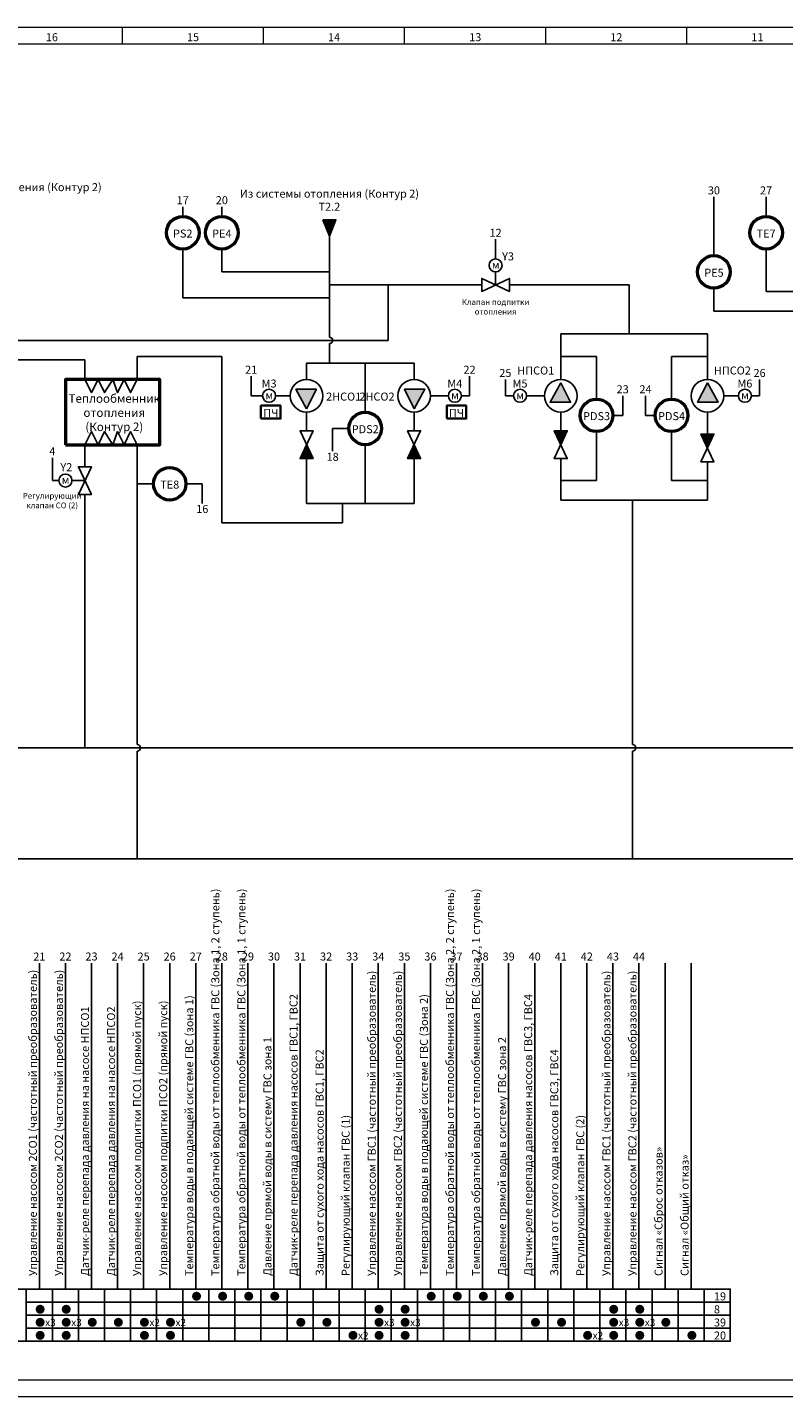
# Model space of a CAD drawing. Units: millimetres. Extents: x 0 to 13281, y 0 to 420.
# Drawn here: x 1467 to 1699, y 0 to 420 of the extents above; entities that cross this region are included whole.
import ezdxf
from ezdxf.enums import TextEntityAlignment as Align

# ---------------------------------------------------------------- set-up
doc = ezdxf.new("R2010")
doc.units = ezdxf.units.MM
doc.linetypes.add('EPL_DASH', pattern=[1, 0.5, -0.5])
for name, color, linetype, lineweight in [('EPLAN100', 7, 'Continuous', 50), ('EPLAN108', 5, 'Continuous', 35), ('EPLAN300', 5, 'Continuous', 25), ('EPLAN302', 5, 'Continuous', 25), ('EPLAN305', 5, 'EPL_DASH', 25), ('EPLAN311', 1, 'Continuous', 25), ('EPLAN400', 5, 'Continuous', 35), ('EPLAN420', 7, 'Continuous', 35), ('EPLAN422', 7, 'Continuous', 35), ('EPLAN501', 7, 'Continuous', 35)]:
    doc.layers.add(name, color=color, linetype=linetype, lineweight=lineweight)
doc.styles.add('GOST type A', font='GOST_A.TTF')
doc.styles.add('Tahoma', font='tahoma.ttf')

msp = doc.modelspace()

# ---------------------------------------------------------------- hatches: boundary and pattern name
at = {"linetype": 'Continuous', "lineweight": 25}
msp.add_hatch(color=256, dxfattribs=at).paths.add_polyline_path([(1558, 361), (1560, 361), (1562, 361), (1560, 356)], flags=0)
at = {"layer": 'EPLAN300', "linetype": 'Continuous', "lineweight": 25, "ltscale": 4}
for points in [[(1631, 311), (1627.71, 305), (1634, 305)], [(1676, 311), (1679.29, 305), (1673, 305)], [(1553, 303), (1549.71, 309), (1556, 309)], [(1586, 303), (1589.29, 309), (1583, 309)], [(1631, 292), (1633, 296.25), (1629, 296.25)], [(1676, 291), (1678, 295.25), (1674, 295.25)], [(1553, 292), (1551, 287.75), (1555, 287.75)], [(1586, 292), (1584, 287.75), (1588, 287.75)]]:
    msp.add_hatch(color=256, dxfattribs=at).paths.add_polyline_path(points, flags=0)

# ---------------------------------------------------------------- linework, layer by layer
at = {"linetype": 'Continuous', "lineweight": 20, "ltscale": 4}
for p, q in [((1496.5, 415), (1496.5, 420)), ((1539.8, 415), (1539.8, 420)), ((1583.1, 415), (1583.1, 420)), ((1626.4, 415), (1626.4, 420)), ((1669.7, 415), (1669.7, 420)), ((1280, 415), (2146, 415)), ((2096, 5), (1280, 5))]:
    msp.add_line(p, q, dxfattribs=at)
at = {"linetype": 'Continuous', "lineweight": 0, "ltscale": 4}
msp.add_lwpolyline([(1260, 0), (2151, 0), (2151, 420), (1260, 420)], close=True, dxfattribs=at)
at = {"linetype": 'Continuous', "lineweight": 25}
msp.add_lwpolyline([(1558, 361), (1560, 361), (1562, 361), (1560, 356)], close=True, dxfattribs=at)
for centre in [(1553, 307), (1586, 307), (1631, 307), (1676, 307)]:
    msp.add_circle(centre, 5, dxfattribs=at)
at = {"layer": 'EPLAN100', "linetype": 'Continuous', "lineweight": 50, "ltscale": 4}
msp.add_lwpolyline([(1479, 292), (1508, 292), (1508, 312), (1479, 312)], close=True, dxfattribs=at)
at = {"layer": 'EPLAN100', "linetype": 'Continuous', "lineweight": 25, "ltscale": 4}
for points in [[(1485, 312), (1487, 308), (1489, 312), (1491, 308), (1493.5, 312), (1495, 308), (1497, 312), (1499, 308), (1501, 312)], [(1485, 292), (1487, 296), (1489, 292), (1491, 296), (1493.5, 292), (1495, 296), (1497, 292), (1499, 296), (1501, 292)]]:
    msp.add_lwpolyline(points, dxfattribs=at)
for points in [[(1467, 29), (1475, 29), (1475, 33), (1467, 33)], [(1475, 29), (1483, 29), (1483, 33), (1475, 33)], [(1483, 29), (1491, 29), (1491, 33), (1483, 33)], [(1491, 29), (1499, 29), (1499, 33), (1491, 33)], [(1499, 29), (1507, 29), (1507, 33), (1499, 33)], [(1507, 29), (1515, 29), (1515, 33), (1507, 33)], [(1515, 29), (1523, 29), (1523, 33), (1515, 33)], [(1523, 29), (1531, 29), (1531, 33), (1523, 33)], [(1531, 29), (1539, 29), (1539, 33), (1531, 33)], [(1539, 29), (1547, 29), (1547, 33), (1539, 33)], [(1547, 29), (1555, 29), (1555, 33), (1547, 33)], [(1555, 29), (1563, 29), (1563, 33), (1555, 33)], [(1563, 29), (1571, 29), (1571, 33), (1563, 33)], [(1571, 29), (1579, 29), (1579, 33), (1571, 33)], [(1579, 29), (1587, 29), (1587, 33), (1579, 33)], [(1587, 29), (1595, 29), (1595, 33), (1587, 33)], [(1595, 29), (1603, 29), (1603, 33), (1595, 33)], [(1603, 29), (1611, 29), (1611, 33), (1603, 33)], [(1611, 29), (1619, 29), (1619, 33), (1611, 33)], [(1619, 29), (1627, 29), (1627, 33), (1619, 33)], [(1627, 29), (1635, 29), (1635, 33), (1627, 33)], [(1635, 29), (1643, 29), (1643, 33), (1635, 33)], [(1643, 29), (1651, 29), (1651, 33), (1643, 33)], [(1651, 29), (1659, 29), (1659, 33), (1651, 33)], [(1659, 29), (1667, 29), (1667, 33), (1659, 33)], [(1667, 29), (1675, 29), (1675, 33), (1667, 33)], [(1675, 29), (1683, 29), (1683, 33), (1675, 33)], [(1467, 25), (1475, 25), (1475, 29), (1467, 29)], [(1475, 25), (1483, 25), (1483, 29), (1475, 29)], [(1483, 25), (1491, 25), (1491, 29), (1483, 29)], [(1491, 25), (1499, 25), (1499, 29), (1491, 29)], [(1499, 25), (1507, 25), (1507, 29), (1499, 29)], [(1507, 25), (1515, 25), (1515, 29), (1507, 29)], [(1515, 25), (1523, 25), (1523, 29), (1515, 29)], [(1523, 25), (1531, 25), (1531, 29), (1523, 29)], [(1531, 25), (1539, 25), (1539, 29), (1531, 29)], [(1539, 25), (1547, 25), (1547, 29), (1539, 29)], [(1547, 25), (1555, 25), (1555, 29), (1547, 29)], [(1555, 25), (1563, 25), (1563, 29), (1555, 29)], [(1563, 25), (1571, 25), (1571, 29), (1563, 29)], [(1571, 25), (1579, 25), (1579, 29), (1571, 29)], [(1579, 25), (1587, 25), (1587, 29), (1579, 29)], [(1587, 25), (1595, 25), (1595, 29), (1587, 29)], [(1595, 25), (1603, 25), (1603, 29), (1595, 29)], [(1603, 25), (1611, 25), (1611, 29), (1603, 29)], [(1611, 25), (1619, 25), (1619, 29), (1611, 29)], [(1619, 25), (1627, 25), (1627, 29), (1619, 29)], [(1627, 25), (1635, 25), (1635, 29), (1627, 29)], [(1635, 25), (1643, 25), (1643, 29), (1635, 29)], [(1643, 25), (1651, 25), (1651, 29), (1643, 29)], [(1651, 25), (1659, 25), (1659, 29), (1651, 29)], [(1659, 25), (1667, 25), (1667, 29), (1659, 29)], [(1667, 25), (1675, 25), (1675, 29), (1667, 29)], [(1675, 25), (1683, 25), (1683, 29), (1675, 29)], [(1467, 21), (1475, 21), (1475, 25), (1467, 25)], [(1467, 17), (1475, 17), (1475, 21), (1467, 21)], [(1475, 21), (1483, 21), (1483, 25), (1475, 25)], [(1475, 17), (1483, 17), (1483, 21), (1475, 21)], [(1483, 21), (1491, 21), (1491, 25), (1483, 25)], [(1483, 17), (1491, 17), (1491, 21), (1483, 21)], [(1491, 21), (1499, 21), (1499, 25), (1491, 25)], [(1491, 17), (1499, 17), (1499, 21), (1491, 21)], [(1499, 21), (1507, 21), (1507, 25), (1499, 25)], [(1499, 17), (1507, 17), (1507, 21), (1499, 21)], [(1507, 21), (1515, 21), (1515, 25), (1507, 25)], [(1507, 17), (1515, 17), (1515, 21), (1507, 21)], [(1515, 21), (1523, 21), (1523, 25), (1515, 25)], [(1515, 17), (1523, 17), (1523, 21), (1515, 21)], [(1523, 21), (1531, 21), (1531, 25), (1523, 25)], [(1523, 17), (1531, 17), (1531, 21), (1523, 21)], [(1531, 21), (1539, 21), (1539, 25), (1531, 25)], [(1531, 17), (1539, 17), (1539, 21), (1531, 21)], [(1539, 21), (1547, 21), (1547, 25), (1539, 25)], [(1539, 17), (1547, 17), (1547, 21), (1539, 21)], [(1547, 21), (1555, 21), (1555, 25), (1547, 25)], [(1547, 17), (1555, 17), (1555, 21), (1547, 21)], [(1555, 21), (1563, 21), (1563, 25), (1555, 25)], [(1555, 17), (1563, 17), (1563, 21), (1555, 21)], [(1563, 21), (1571, 21), (1571, 25), (1563, 25)], [(1563, 17), (1571, 17), (1571, 21), (1563, 21)], [(1571, 21), (1579, 21), (1579, 25), (1571, 25)], [(1571, 17), (1579, 17), (1579, 21), (1571, 21)], [(1579, 21), (1587, 21), (1587, 25), (1579, 25)], [(1579, 17), (1587, 17), (1587, 21), (1579, 21)], [(1587, 21), (1595, 21), (1595, 25), (1587, 25)], [(1587, 17), (1595, 17), (1595, 21), (1587, 21)], [(1595, 21), (1603, 21), (1603, 25), (1595, 25)], [(1595, 17), (1603, 17), (1603, 21), (1595, 21)], [(1603, 21), (1611, 21), (1611, 25), (1603, 25)], [(1603, 17), (1611, 17), (1611, 21), (1603, 21)], [(1611, 21), (1619, 21), (1619, 25), (1611, 25)], [(1611, 17), (1619, 17), (1619, 21), (1611, 21)], [(1619, 21), (1627, 21), (1627, 25), (1619, 25)], [(1619, 17), (1627, 17), (1627, 21), (1619, 21)], [(1627, 21), (1635, 21), (1635, 25), (1627, 25)], [(1627, 17), (1635, 17), (1635, 21), (1627, 21)], [(1635, 21), (1643, 21), (1643, 25), (1635, 25)], [(1635, 17), (1643, 17), (1643, 21), (1635, 21)], [(1643, 21), (1651, 21), (1651, 25), (1643, 25)], [(1643, 17), (1651, 17), (1651, 21), (1643, 21)], [(1651, 21), (1659, 21), (1659, 25), (1651, 25)], [(1651, 17), (1659, 17), (1659, 21), (1651, 21)], [(1659, 21), (1667, 21), (1667, 25), (1659, 25)], [(1659, 17), (1667, 17), (1667, 21), (1659, 21)], [(1667, 21), (1675, 21), (1675, 25), (1667, 25)], [(1667, 17), (1675, 17), (1675, 21), (1667, 21)], [(1675, 21), (1683, 21), (1683, 25), (1675, 25)], [(1675, 17), (1683, 17), (1683, 21), (1675, 21)]]:
    msp.add_lwpolyline(points, close=True, dxfattribs=at)
at = {"layer": 'EPLAN108', "linetype": 'Continuous', "lineweight": 35, "ltscale": 4}
for points in [[(1539, 300), (1545, 300), (1545, 304), (1539, 304)], [(1596, 300), (1602, 300), (1602, 304), (1596, 304)]]:
    msp.add_lwpolyline(points, close=True, dxfattribs=at)
at = {"layer": 'EPLAN300', "linetype": 'Continuous', "lineweight": 25, "ltscale": 4}
for p, q in [((1678, 368), (1678, 365)), ((1694, 368), (1694, 365)), ((1515, 365), (1515, 362)), ((1527, 365), (1527, 362)), ((1611, 355), (1611, 352)), ((1515, 352), (1515, 349)), ((1527, 352), (1527, 349)), ((1694, 352), (1694, 349)), ((1558, 345), (1560, 345)), ((1560, 343), (1560, 347)), ((1611, 345), (1611, 341)), ((1560, 343), (1560, 339)), ((1562, 341), (1560, 341)), ((1580, 341), (1576, 341)), ((1578, 339), (1578, 341)), ((1606.75, 341), (1606, 341)), ((1615.25, 341), (1616, 341)), ((1558, 337), (1560, 337)), ((1560, 335), (1560, 339)), ((1678, 340), (1678, 337)), ((1652, 328), (1652, 326)), ((1650, 326), (1654, 326)), ((1631, 321), (1631, 317)), ((1676, 317), (1676, 321)), ((1558, 317), (1562, 317)), ((1560, 319), (1560, 317)), ((1573, 317), (1569, 317)), ((1571, 315), (1571, 317)), ((1633, 319), (1631, 319)), ((1674, 319), (1676, 319)), ((1483, 312), (1487, 312)), ((1485, 314), (1485, 312)), ((1499, 312), (1503, 312)), ((1501, 314), (1501, 312)), ((1536, 313), (1536, 310)), ((1603, 313), (1603, 310)), ((1614, 312), (1614, 309)), ((1692, 312), (1692, 309)), ((1543.5, 307), (1547.5, 307)), ((1548, 307), (1545, 307)), ((1591, 307), (1594, 307)), ((1596.5, 307), (1592.5, 307)), ((1620.5, 307), (1624.5, 307)), ((1626, 307), (1623, 307)), ((1642, 308), (1642, 306)), ((1650, 307), (1650, 304)), ((1657, 307), (1657, 304)), ((1665, 306), (1665, 308)), ((1681, 307), (1684, 307)), ((1685.5, 307), (1681.5, 307)), ((1571, 302), (1571, 304)), ((1553, 296.25), (1553, 297)), ((1586, 296.25), (1586, 297)), ((1631, 296.25), (1631, 297)), ((1642, 296), (1642, 294)), ((1665, 294), (1665, 296)), ((1676, 295.25), (1676, 296)), ((1487, 292), (1483, 292)), ((1485, 290), (1485, 292)), ((1503, 292), (1499, 292)), ((1501, 290), (1501, 292)), ((1561, 290), (1561, 293)), ((1571, 290), (1571, 292)), ((1475, 288), (1475, 285)), ((1485, 285.25), (1485, 286)), ((1553, 287.75), (1553, 287)), ((1586, 287.75), (1586, 287)), ((1631, 287.75), (1631, 287)), ((1676, 286.75), (1676, 286)), ((1501, 282), (1501, 278)), ((1631, 283), (1631, 279)), ((1676, 279), (1676, 283)), ((1481, 281), (1485, 281)), ((1503, 280), (1501, 280)), ((1516, 280), (1519, 280)), ((1633, 281), (1631, 281)), ((1674, 281), (1676, 281)), ((1485, 276.75), (1485, 276)), ((1521, 274), (1521, 277)), ((1566, 274), (1562, 274)), ((1564, 272), (1564, 274)), ((1569, 274), (1573, 274)), ((1571, 276), (1571, 274)), ((1655, 275), (1651, 275)), ((1653, 273), (1653, 275)), ((1483, 199), (1487, 199)), ((1485, 201), (1485, 199)), ((1499, 165), (1503, 165)), ((1501, 167), (1501, 165)), ((1651, 165), (1655, 165)), ((1653, 167), (1653, 165)), ((1471, 133), (1471, 131)), ((1479, 133), (1479, 131)), ((1487, 133), (1487, 131)), ((1495, 133), (1495, 131)), ((1503, 133), (1503, 131)), ((1511, 133), (1511, 131)), ((1519, 133), (1519, 131)), ((1527, 133), (1527, 131)), ((1535, 133), (1535, 131)), ((1543, 133), (1543, 131)), ((1551, 133), (1551, 131)), ((1559, 133), (1559, 131)), ((1567, 133), (1567, 131)), ((1575, 133), (1575, 131)), ((1583, 133), (1583, 131)), ((1591, 133), (1591, 131)), ((1599, 133), (1599, 131)), ((1607, 133), (1607, 131)), ((1615, 133), (1615, 131)), ((1623, 133), (1623, 131)), ((1631, 133), (1631, 131)), ((1639, 133), (1639, 131)), ((1647, 133), (1647, 131)), ((1655, 133), (1655, 131)), ((1663, 133), (1663, 131)), ((1671, 133), (1671, 131))]:
    msp.add_line(p, q, dxfattribs=at)
for points in [[(1606.75, 339.5), (1606.75, 343), (1615.25, 339), (1615.25, 343), (1606.75, 339), (1606.75, 343)], [(1554.5, 287.75), (1551, 287.75), (1555, 296.25), (1551, 296.25), (1555, 287.75), (1551, 287.75)], [(1587.5, 287.75), (1584, 287.75), (1588, 296.25), (1584, 296.25), (1588, 287.75), (1584, 287.75)], [(1629.5, 296.25), (1633, 296.25), (1629, 287.75), (1633, 287.75), (1629, 296.25), (1633, 296.25)], [(1674.5, 295.25), (1678, 295.25), (1674, 286.75), (1678, 286.75), (1674, 295.25), (1678, 295.25)], [(1483.5, 285.25), (1487, 285.25), (1483, 276.75), (1487, 276.75), (1483, 285.25), (1487, 285.25)]]:
    msp.add_lwpolyline(points, dxfattribs=at)
for points in [[(1631, 311), (1627.71, 305), (1634, 305)], [(1676, 311), (1679.29, 305), (1673, 305)], [(1553, 303), (1549.71, 309), (1556, 309)], [(1586, 303), (1589.29, 309), (1583, 309)], [(1631, 292), (1633, 296.25), (1629, 296.25)], [(1676, 291), (1678, 295.25), (1674, 295.25)], [(1553, 292), (1551, 287.75), (1555, 287.75)], [(1586, 292), (1584, 287.75), (1588, 287.75)]]:
    msp.add_lwpolyline(points, close=True, dxfattribs=at)
at = {"layer": 'EPLAN300', "linetype": 'Continuous', "lineweight": 50, "ltscale": 4}
for centre in [(1515, 357), (1527, 357), (1694, 357), (1678, 345), (1642, 301), (1665, 301), (1571, 297), (1511, 280)]:
    msp.add_circle(centre, 5, dxfattribs=at)
at = {"layer": 'EPLAN300', "linetype": 'Continuous', "lineweight": 25, "ltscale": 4}
for centre in [(1611, 347), (1541.5, 307), (1598.5, 307), (1618.5, 307), (1687.5, 307), (1479, 281)]:
    msp.add_circle(centre, 2, dxfattribs=at)
at = {"layer": 'EPLAN302', "linetype": 'Continuous', "lineweight": 25, "ltscale": 4}
for p, q in [((1471, 33), (1471, 37)), ((1479, 33), (1479, 37)), ((1487, 33), (1487, 37)), ((1495, 33), (1495, 37)), ((1503, 33), (1503, 37)), ((1511, 33), (1511, 37)), ((1519, 33), (1519, 37)), ((1527, 33), (1527, 37)), ((1535, 33), (1535, 37)), ((1543, 33), (1543, 37)), ((1551, 33), (1551, 37)), ((1559, 33), (1559, 37)), ((1567, 33), (1567, 37)), ((1575, 33), (1575, 37)), ((1583, 33), (1583, 37)), ((1591, 33), (1591, 37)), ((1599, 33), (1599, 37)), ((1607, 33), (1607, 37)), ((1615, 33), (1615, 37)), ((1623, 33), (1623, 37)), ((1631, 33), (1631, 37)), ((1639, 33), (1639, 37)), ((1647, 33), (1647, 37)), ((1655, 33), (1655, 37)), ((1663, 33), (1663, 37)), ((1671, 33), (1671, 37))]:
    msp.add_line(p, q, dxfattribs=at)
at = {"layer": 'EPLAN305', "linetype": 'Continuous', "lineweight": 25, "ltscale": 4}
msp.add_lwpolyline([(1299, 17), (1683, 17), (1683, 33), (1299, 33)], close=True, dxfattribs=at)
at = {"layer": 'EPLAN311', "linetype": 'Continuous', "lineweight": 25, "ltscale": 4}
for p, q in [((1678, 350), (1678, 365)), ((1694, 362), (1694, 365)), ((1560, 326), (1560, 356)), ((1515, 337), (1515, 349)), ((1527, 345), (1527, 349)), ((1611, 349), (1611, 352)), ((1694, 339), (1694, 349)), ((1527, 347), (1527, 345)), ((1527, 345), (1558, 345)), ((1527, 345), (1529, 345)), ((1606, 341), (1562, 341)), ((1652, 341), (1616, 341)), ((1650, 341), (1652, 341)), ((1652, 341), (1652, 328)), ((1652, 341), (1652, 339)), ((1694, 341), (1694, 339)), ((1515, 339), (1515, 337)), ((1515, 337), (1558, 337)), ((1515, 337), (1517, 337)), ((1578, 324), (1578, 339)), ((1678, 333), (1678, 337)), ((1694, 339), (1709, 339)), ((1694, 339), (1696, 339)), ((1678, 335), (1678, 333)), ((1678, 333), (1709, 333)), ((1678, 333), (1680, 333)), ((1420, 324), (1578, 324)), ((1560, 326), (1560, 325)), ((1576, 324), (1578, 324)), ((1578, 326), (1578, 324)), ((1631, 326), (1676, 326)), ((1631, 326), (1631, 312)), ((1633, 326), (1631, 326)), ((1631, 326), (1631, 324)), ((1674, 326), (1676, 326)), ((1676, 326), (1676, 312)), ((1676, 326), (1676, 324)), ((1560, 323), (1560, 322)), ((1560, 322), (1560, 319)), ((1485, 318), (1464, 318)), ((1483, 318), (1485, 318)), ((1485, 318), (1485, 314)), ((1485, 318), (1485, 316)), ((1501, 319), (1527, 319)), ((1501, 319), (1501, 314)), ((1503, 319), (1501, 319)), ((1501, 319), (1501, 317)), ((1525, 319), (1527, 319)), ((1527, 319), (1527, 268)), ((1527, 319), (1527, 317)), ((1553, 317), (1586, 317)), ((1553, 317), (1553, 312)), ((1555, 317), (1553, 317)), ((1553, 317), (1553, 315)), ((1571, 304), (1571, 315)), ((1584, 317), (1586, 317)), ((1586, 317), (1586, 312)), ((1586, 317), (1586, 315)), ((1642, 319), (1633, 319)), ((1640, 319), (1642, 319)), ((1642, 319), (1642, 308)), ((1642, 319), (1642, 317)), ((1665, 319), (1674, 319)), ((1665, 319), (1665, 308)), ((1667, 319), (1665, 319)), ((1665, 319), (1665, 317)), ((1536, 307), (1536, 310)), ((1536, 309), (1536, 307)), ((1536, 307), (1539.5, 307)), ((1536, 307), (1538, 307)), ((1603, 307), (1600.5, 307)), ((1601, 307), (1603, 307)), ((1603, 307), (1603, 310)), ((1603, 309), (1603, 307)), ((1614, 307), (1614, 309)), ((1614, 309), (1614, 307)), ((1614, 307), (1616.5, 307)), ((1614, 307), (1616, 307)), ((1692, 307), (1689.5, 307)), ((1690, 307), (1692, 307)), ((1692, 307), (1692, 309)), ((1692, 309), (1692, 307)), ((1650, 301), (1650, 304)), ((1650, 303), (1650, 301)), ((1657, 301), (1657, 304)), ((1657, 303), (1657, 301)), ((1553, 302), (1553, 297)), ((1586, 302), (1586, 297)), ((1631, 302), (1631, 297)), ((1650, 301), (1647, 301)), ((1648, 301), (1650, 301)), ((1657, 301), (1660, 301)), ((1657, 301), (1659, 301)), ((1676, 302), (1676, 296)), ((1561, 297), (1566, 297)), ((1561, 297), (1561, 293)), ((1563, 297), (1561, 297)), ((1561, 297), (1561, 295)), ((1642, 281), (1642, 294)), ((1665, 281), (1665, 294)), ((1485, 286), (1485, 290)), ((1501, 201), (1501, 290)), ((1571, 290), (1571, 276)), ((1553, 274), (1553, 287)), ((1586, 274), (1586, 287)), ((1631, 275), (1631, 287)), ((1676, 275), (1676, 286)), ((1475, 281), (1475, 285)), ((1475, 283), (1475, 281)), ((1642, 283), (1642, 281)), ((1665, 283), (1665, 281)), ((1475, 281), (1477, 281)), ((1475, 281), (1477, 281)), ((1506, 280), (1503, 280)), ((1521, 280), (1519, 280)), ((1519, 280), (1521, 280)), ((1521, 280), (1521, 277)), ((1521, 280), (1521, 278)), ((1642, 281), (1633, 281)), ((1640, 281), (1642, 281)), ((1665, 281), (1674, 281)), ((1665, 281), (1667, 281)), ((1485, 276), (1485, 201)), ((1553, 276), (1553, 274)), ((1553, 274), (1586, 274)), ((1553, 274), (1555, 274)), ((1584, 274), (1586, 274)), ((1586, 276), (1586, 274)), ((1631, 277), (1631, 275)), ((1631, 275), (1676, 275)), ((1631, 275), (1633, 275)), ((1653, 201), (1653, 273)), ((1674, 275), (1676, 275)), ((1676, 277), (1676, 275)), ((1527, 270), (1527, 268)), ((1564, 268), (1564, 272)), ((1564, 270), (1564, 268)), ((1564, 268), (1527, 268)), ((1527, 268), (1529, 268)), ((1562, 268), (1564, 268)), ((1932, 199), (1304, 199)), ((1501, 201), (1501, 200)), ((1501, 198), (1501, 197)), ((1653, 201), (1653, 200)), ((1653, 198), (1653, 197)), ((1501, 197), (1501, 167)), ((1653, 197), (1653, 167)), ((1948, 165), (1304, 165)), ((1471, 37), (1471, 131)), ((1479, 37), (1479, 131)), ((1487, 131), (1487, 37)), ((1495, 131), (1495, 37)), ((1503, 131), (1503, 37)), ((1511, 131), (1511, 37)), ((1519, 131), (1519, 37)), ((1527, 131), (1527, 37)), ((1535, 131), (1535, 37)), ((1543, 131), (1543, 37)), ((1551, 131), (1551, 37)), ((1559, 131), (1559, 37)), ((1567, 131), (1567, 37)), ((1575, 131), (1575, 37)), ((1583, 131), (1583, 37)), ((1591, 37), (1591, 131)), ((1599, 37), (1599, 131)), ((1607, 37), (1607, 131)), ((1615, 37), (1615, 131)), ((1623, 37), (1623, 131)), ((1631, 37), (1631, 131)), ((1639, 37), (1639, 131)), ((1647, 37), (1647, 131)), ((1655, 37), (1655, 131)), ((1663, 131), (1663, 37)), ((1671, 131), (1671, 37))]:
    msp.add_line(p, q, dxfattribs=at)
for centre in [(1560, 324), (1501, 199), (1653, 199)]:
    msp.add_arc(centre, 1, 270, 90, dxfattribs=at)

# ---------------------------------------------------------------- texts
at = {"style": 'GOST type A'}
for s, p in [('16', (1474.85, 415)), ('15', (1518.15, 415)), ('14', (1561.45, 415)), ('13', (1604.75, 415)), ('12', (1648.05, 415)), ('11', (1691.35, 415))]:
    msp.add_text(s, height=2.456, dxfattribs=at).set_placement(p, align=Align.BOTTOM_CENTER)
for p in [(1611.04, 347.18), (1541.54, 307.18), (1598.54, 307.18), (1618.54, 307.18), (1687.54, 307.18), (1479.04, 281.18)]:
    msp.add_text('м', height=2.46, dxfattribs=at).set_placement(p, align=Align.MIDDLE_CENTER)
at = {"layer": 'EPLAN100', "insert": (1494, 307.47), "char_height": 2.6075, "attachment_point": 2, "style": 'GOST type A'}
msp.add_mtext('Теплообменник\\Pотопления\\P (Контур 2)', dxfattribs=at)
at = {"layer": 'EPLAN108', "style": 'GOST type A'}
for p in [(1542, 301.75), (1599, 301.75)]:
    msp.add_text('ПЧ', height=2.456, dxfattribs=at).set_placement(p, align=Align.MIDDLE_CENTER)
at = {"layer": 'EPLAN400', "style": 'GOST type A'}
msp.add_text('T2.2', height=2.456, dxfattribs=at).set_placement((1560, 363), align=Align.BOTTOM_CENTER)
for s, p in [('PS2', (1515, 356.75)), ('PE4', (1527, 356.75)), ('TE7', (1694, 356.75)), ('PE5', (1678, 344.75)), ('М3', (1541.5, 310.75)), ('М4', (1598.5, 310.75)), ('М5', (1618.5, 310.75)), ('М6', (1687.5, 310.75)), ('PDS3', (1642, 300.75)), ('PDS4', (1665, 300.75)), ('PDS2', (1571, 296.75)), ('TE8', (1511, 279.75))]:
    msp.add_text(s, height=2.456, dxfattribs=at).set_placement(p, align=Align.MIDDLE_CENTER)
for s, p in [('Y3', (1613, 349.75)), ('НПСО2', (1678, 314.75)), ('2НСО1', (1559, 306.75)), ('Y2', (1477.47, 285.1))]:
    msp.add_text(s, height=2.456, dxfattribs=at).set_placement(p, align=Align.MIDDLE_LEFT)
for s, p in [('НПСО1', (1629, 314.75)), ('2НСО2', (1580, 306.75))]:
    msp.add_text(s, height=2.456, dxfattribs=at).set_placement(p, align=Align.MIDDLE_RIGHT)
at = {"layer": 'EPLAN420', "style": 'GOST type A'}
for s, p in [('Температура обратной воды от теплообменника ГВС (Зона 1, 2 ступень)', (1527, 37)), ('Температура обратной воды от теплообменника ГВС (Зона 1, 1 ступень)', (1535, 37)), ('Температура обратной воды от теплообменника ГВС (Зона 2, 2 ступень)', (1599, 37)), ('Температура обратной воды от теплообменника ГВС (Зона 2, 1 ступень)', (1607, 37)), ('Управление насосом 2СО1 (частотный преобразователь)', (1471, 37)), ('Управление насосом 2СО2 (частотный преобразователь)', (1479, 37)), ('Управление насосом ГВС1 (частотный преобразователь)', (1575, 37)), ('Управление насосом ГВС2 (частотный преобразователь)', (1583, 37)), ('Управление насосом ГВС1 (частотный преобразователь)', (1647, 37)), ('Управление насосом ГВС2 (частотный преобразователь)', (1655, 37)), ('Температура воды в подающей системе ГВС (зона 1)', (1519, 37)), ('Датчик-реле перепада давления насосов ГВС1, ГВС2', (1551, 37)), ('Температура воды в подающей системе ГВС (Зона 2)', (1591, 37)), ('Датчик-реле перепада давления насосов ГВС3, ГВС4', (1623, 37)), ('Датчик-реле перепада давления на насосе НПСО1', (1487, 37)), ('Датчик-реле перепада давления на насосе НПСО2', (1495, 37)), ('Управление насосом подпитки ПСО1 (прямой пуск)', (1503, 37)), ('Управление насосом подпитки ПСО2 (прямой пуск)', (1511, 37)), ('Давление прямой воды в систему ГВС зона 1', (1543, 37)), ('Давление прямой воды в систему ГВС зона 2', (1615, 37)), ('Защита от сухого хода насосов ГВС1, ГВС2', (1559, 37)), ('Защита от сухого хода насосов ГВС3, ГВС4', (1631, 37)), ('Регулирующий клапан ГВС (1)', (1567, 37)), ('Регулирующий клапан ГВС (2)', (1639, 37)), ('Сигнал «Сброс отказов»', (1663, 37)), ('Сигнал «Общий отказ»', (1671, 37))]:
    msp.add_text(s, height=2.4562, rotation=90, dxfattribs=at).set_placement(p, align=Align.BOTTOM_LEFT)
at = {"layer": 'EPLAN420'}
for s, height, style, p in [('●', 2.26, 'Tahoma', (1517.7, 30.75)), ('●', 2.26, 'Tahoma', (1525.7, 30.75)), ('●', 2.26, 'Tahoma', (1533.7, 30.75)), ('●', 2.26, 'Tahoma', (1541.7, 30.75)), ('●', 2.26, 'Tahoma', (1589.7, 30.75)), ('●', 2.26, 'Tahoma', (1597.7, 30.75)), ('●', 2.26, 'Tahoma', (1605.7, 30.75)), ('●', 2.26, 'Tahoma', (1613.7, 30.75)), ('19', 2.456, 'GOST type A', (1678, 30.75)), ('●', 2.26, 'Tahoma', (1469.7, 26.75)), ('●', 2.26, 'Tahoma', (1477.7, 26.75)), ('●', 2.26, 'Tahoma', (1573.7, 26.75)), ('●', 2.26, 'Tahoma', (1581.7, 26.75)), ('●', 2.26, 'Tahoma', (1645.7, 26.75)), ('●', 2.26, 'Tahoma', (1653.7, 26.75)), ('8', 2.46, 'GOST type A', (1678, 26.75)), ('●x3', 2.257, 'Tahoma', (1469.7, 22.75)), ('●x3', 2.257, 'Tahoma', (1477.7, 22.75)), ('●', 2.26, 'Tahoma', (1485.7, 22.75)), ('●', 2.26, 'Tahoma', (1493.7, 22.75)), ('●x2', 2.257, 'Tahoma', (1501.7, 22.75)), ('●x2', 2.257, 'Tahoma', (1509.7, 22.75)), ('●', 2.26, 'Tahoma', (1549.7, 22.75)), ('●', 2.26, 'Tahoma', (1557.7, 22.75)), ('●x3', 2.257, 'Tahoma', (1573.7, 22.75)), ('●x3', 2.257, 'Tahoma', (1581.7, 22.75)), ('●', 2.26, 'Tahoma', (1621.7, 22.75)), ('●', 2.26, 'Tahoma', (1629.7, 22.75)), ('●x3', 2.257, 'Tahoma', (1645.7, 22.75)), ('●x3', 2.257, 'Tahoma', (1653.7, 22.75)), ('●', 2.26, 'Tahoma', (1661.7, 22.75)), ('39', 2.456, 'GOST type A', (1678, 22.75)), ('●', 2.26, 'Tahoma', (1469.7, 18.75)), ('●', 2.26, 'Tahoma', (1477.7, 18.75)), ('●', 2.26, 'Tahoma', (1501.7, 18.75)), ('●', 2.26, 'Tahoma', (1509.7, 18.75)), ('●x2', 2.257, 'Tahoma', (1565.7, 18.75)), ('●', 2.26, 'Tahoma', (1573.7, 18.75)), ('●', 2.26, 'Tahoma', (1581.7, 18.75)), ('●x2', 2.257, 'Tahoma', (1637.7, 18.75)), ('●', 2.26, 'Tahoma', (1645.7, 18.75)), ('●', 2.26, 'Tahoma', (1653.7, 18.75)), ('●', 2.26, 'Tahoma', (1669.7, 18.75)), ('20', 2.456, 'GOST type A', (1678, 18.75))]:
    msp.add_text(s, height=height, dxfattribs=dict(at, style=style)).set_placement(p, align=Align.MIDDLE_LEFT)
at = {"layer": 'EPLAN422', "style": 'GOST type A'}
for s, height, p in [('30', 2.456, (1678, 368)), ('27', 2.456, (1694, 368)), ('17', 2.456, (1515, 365)), ('20', 2.456, (1527, 365)), ('12', 2.456, (1611, 355)), ('21', 2.456, (1536, 313)), ('22', 2.456, (1603, 313)), ('25', 2.456, (1614, 312)), ('26', 2.456, (1692, 312)), ('23', 2.456, (1650, 307)), ('24', 2.456, (1657, 307)), ('4', 2.46, (1475, 288)), ('21', 2.456, (1471, 133)), ('22', 2.456, (1479, 133)), ('23', 2.456, (1487, 133)), ('24', 2.456, (1495, 133)), ('25', 2.456, (1503, 133)), ('26', 2.456, (1511, 133)), ('27', 2.456, (1519, 133)), ('28', 2.456, (1527, 133)), ('29', 2.456, (1535, 133)), ('30', 2.456, (1543, 133)), ('31', 2.456, (1551, 133)), ('32', 2.456, (1559, 133)), ('33', 2.456, (1567, 133)), ('34', 2.456, (1575, 133)), ('35', 2.456, (1583, 133)), ('36', 2.456, (1591, 133)), ('37', 2.456, (1599, 133)), ('38', 2.456, (1607, 133)), ('39', 2.456, (1615, 133)), ('40', 2.456, (1623, 133)), ('41', 2.456, (1631, 133)), ('42', 2.456, (1639, 133)), ('43', 2.456, (1647, 133)), ('44', 2.456, (1655, 133))]:
    msp.add_text(s, height=height, dxfattribs=at).set_placement(p, align=Align.BOTTOM_CENTER)
for s, p in [('18', (1561, 289.5)), ('16', (1521, 273.5))]:
    msp.add_text(s, height=2.456, dxfattribs=at).set_placement(p, align=Align.TOP_CENTER)
at = {"layer": 'EPLAN501', "style": 'GOST type A'}
for s, p in [('В систему отопления (Контур 2)', (1464, 369)), ('Из системы отопления (Контур 2)', (1560, 367))]:
    msp.add_text(s, height=2.4562, dxfattribs=at).set_placement(p, align=Align.BOTTOM_CENTER)
at = {"layer": 'EPLAN501', "char_height": 1.7685, "attachment_point": 2, "style": 'GOST type A'}
for s, insert in [('Клапан подпитки\\Pотопления', (1611, 336.64)), ('Регулирующий\\Pклапан СО (2)', (1474.92, 277.2))]:
    msp.add_mtext(s, dxfattribs=dict(at, insert=insert))

doc.saveas('drawing.dxf')
